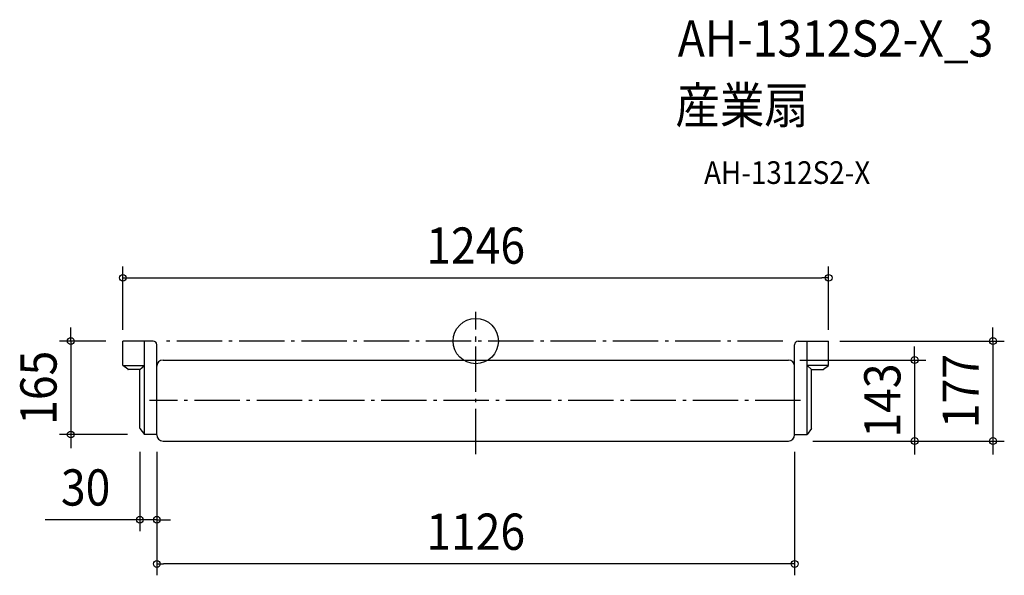
# Model space of a CAD drawing. Extents: x -805 to 933, y -414 to 568.
import ezdxf
from ezdxf.enums import TextEntityAlignment as Align

# ---------------------------------------------------------------- set-up
doc = ezdxf.new("R2010")
doc.units = 0
doc.header["$LTSCALE"] = 20
doc.header["$PDMODE"] = 3
doc.header["$PDSIZE"] = -2
doc.linetypes.add('DASHDOT', pattern=[5.5, 4, -0.6, 0.3, -0.6])
for name, color, linetype in [('ARRANGE', 1, 'CONTINUOUS'), ('BASIS', 6, 'DASHDOT'), ('DETAIL', 5, 'CONTINUOUS'), ('ETC', 61, 'CONTINUOUS'), ('OUTLINE', 3, 'CONTINUOUS'), ('SIZE', 30, 'CONTINUOUS')]:
    doc.layers.add(name, color=color, linetype=linetype)
doc.styles.get("Standard").update_dxf_attribs({"font": 'SIMPLEX.shx', "width": 0.9, "height": 64, "bigfont": 'BIGFONT.shx'})

msp = doc.modelspace()

# ---------------------------------------------------------------- linework, layer by layer
at = {"layer": 'ARRANGE', "color": 1, "linetype": 'CONTINUOUS'}
msp.add_circle((0, 0), 40, dxfattribs=at)
msp.add_point((0, 0), dxfattribs=at)
at = {"layer": 'BASIS', "color": 6, "linetype": 'DASHDOT'}
for p, q in [((0, -199.786021), (0, 51.393763)), ((542.231748, 0), (-546.671396, 0)), ((573.375898, -105), (-575.642533, -105))]:
    msp.add_line(p, q, dxfattribs=at)
at = {"layer": 'DETAIL', "color": 5, "linetype": 'CONTINUOUS'}
for p, q in [((-623, -42.75546), (-623, 0)), ((-569.4, 0), (-623, 0)), ((-584.99999, -165), (-584.99999, 0)), ((569.4, 0), (623, 0)), ((584.99999, -165), (584.99999, 0)), ((623, -42.75546), (623, 0)), ((-563, -165.5), (-563, -6.4)), ((563, -165.5), (563, -6.4)), ((-552, -33.5), (552, -33.5)), ((-622.80697, -43.15014), (-584.99999, -43.15014)), ((-614.13541, -49.89468), (-622.80697, -43.15014)), ((-593, -50), (-613.82844, -50)), ((-593, -50), (-584.99999, -43.15014)), ((-593, -153.8374), (-593, -50)), ((622.80697, -43.15014), (584.99999, -43.15014)), ((593, -50), (584.99999, -43.15014)), ((593, -50), (613.82845, -50)), ((593, -153.8374), (593, -50)), ((614.13542, -49.89468), (622.80697, -43.15014)), ((-592.90437, -154.13149), (-584.99999, -165)), ((592.90437, -154.13149), (584.99999, -165)), ((-563, -165), (-584.99999, -165)), ((563, -165), (584.99999, -165)), ((-552, -176.5), (552, -176.5))]:
    msp.add_line(p, q, dxfattribs=at)
for centre, radius, start, end in [((-569.4, -6.4), 6.4, 0, 90), ((569.4, -6.4), 6.4, 90, 180), ((-552, -44.5), 11, 90, 180), ((552, -44.5), 11, 0, 90), ((-622.5, -42.75546), 0.5, 180, 232.125016), ((-613.82844, -49.5), 0.5, 232.125016, 270), ((613.82845, -49.5), 0.5, 270, 307.874984), ((622.5, -42.75546), 0.5, 307.874984, 0), ((-592.5, -153.8374), 0.5, 180, 216.027376), ((592.5, -153.8374), 0.5, 323.972624, 0), ((-552, -165.5), 11, 180, 270), ((552, -165.5), 11, 270, 0)]:
    msp.add_arc(centre, radius, start, end, dxfattribs=at)
at = {"layer": 'OUTLINE', "color": 3, "linetype": 'CONTINUOUS'}
for p, q in [((-623, -42.75546), (-623, 0)), ((-569.4, 0), (-623, 0)), ((569.4, 0), (623, 0)), ((623, -42.75546), (623, 0)), ((-563, -165.5), (-563, -6.4)), ((563, -165.5), (563, -6.4)), ((-552, -33.5), (552, -33.5)), ((-614.13541, -49.89468), (-622.80697, -43.15014)), ((-593, -50), (-613.82844, -50)), ((-593, -153.8374), (-593, -50)), ((593, -50), (613.82845, -50)), ((593, -153.8374), (593, -50)), ((614.13542, -49.89468), (622.80697, -43.15014)), ((-592.90437, -154.13149), (-584.99999, -165)), ((592.90437, -154.13149), (584.99999, -165)), ((-563, -165), (-584.99999, -165)), ((563, -165), (584.99999, -165)), ((-552, -176.5), (552, -176.5))]:
    msp.add_line(p, q, dxfattribs=at)
for centre, radius, start, end in [((-569.4, -6.4), 6.4, 0, 90), ((569.4, -6.4), 6.4, 90, 180), ((-552, -44.5), 11, 90, 180), ((552, -44.5), 11, 0, 90), ((-622.5, -42.75546), 0.5, 180, 232.125016), ((-613.82844, -49.5), 0.5, 232.125016, 270), ((613.82845, -49.5), 0.5, 270, 307.874984), ((622.5, -42.75546), 0.5, 307.874984, 0), ((-592.5, -153.8374), 0.5, 180, 216.027376), ((592.5, -153.8374), 0.5, 323.972624, 0), ((-552, -165.5), 11, 180, 270), ((552, -165.5), 11, 270, 0)]:
    msp.add_arc(centre, radius, start, end, dxfattribs=at)
at = {"layer": 'SIZE', "color": 30, "linetype": 'CONTINUOUS'}
for p, q in [((-623, 20), (-623, 131.627348)), ((623, 20), (623, 131.627348)), ((-623, 111.627348), (-611, 111.627348)), ((-611, 111.627348), (611, 111.627348)), ((623, 111.627348), (611, 111.627348)), ((-714.906756, 11.99999), (-714.906756, 23.99999)), ((913.156116, 12), (913.156116, 24)), ((-714.906756, -0.00001), (-714.906756, 11.99999)), ((643, 0), (933.156116, 0)), ((913.156116, 0), (913.156116, 12)), ((913.156116, 0), (913.156116, -176.5)), ((-653.00038, -0.00001), (-734.906756, -0.00001)), ((-714.906756, -0.00001), (-714.906756, -165.00001)), ((774.827556, -21.5), (774.827556, -9.5)), ((572, -33.5), (794.827556, -33.5)), ((774.827556, -33.5), (774.827556, -21.5)), ((774.827556, -33.5), (774.827556, -176.5)), ((-614.99989, -165.00001), (-734.906756, -165.00001)), ((-714.906756, -165.00001), (-714.906756, -177.00001)), ((-714.906756, -177.00001), (-714.906756, -189.00001)), ((595.377077, -176.5), (794.827556, -176.5)), ((595.377077, -176.5), (933.156116, -176.5)), ((774.827556, -176.5), (774.827556, -188.5)), ((774.827556, -188.5), (774.827556, -200.5)), ((913.156116, -176.5), (913.156116, -188.5)), ((913.156116, -188.5), (913.156116, -200.5)), ((-593.00038, -195.49989), (-593.00038, -335.508972)), ((-563.00038, -195.49989), (-563.00038, -413.642971)), ((-563.00038, -195.49989), (-563.00038, -335.508972)), ((562.99985, -195.49989), (562.99985, -413.642971)), ((-605.00038, -315.508972), (-760.257523, -315.508972)), ((-593.00038, -315.508972), (-605.00038, -315.508972)), ((-563.00038, -315.508972), (-593.00038, -315.508972)), ((-563.00038, -315.508972), (-551.00038, -315.508972)), ((-551.00038, -315.508972), (-539.00038, -315.508972)), ((-563.00038, -393.642971), (-551.00038, -393.642971)), ((550.99985, -393.642971), (-551.00038, -393.642971)), ((562.99985, -393.642971), (550.99985, -393.642971))]:
    msp.add_line(p, q, dxfattribs=at)
for centre in [(-623, 111.627348), (623, 111.627348), (-714.906756, -0.00001), (913.156116, 0), (774.827556, -33.5), (-714.906756, -165.00001), (774.827556, -176.5), (913.156116, -176.5), (-593.00038, -315.508972), (-563.00038, -315.508972), (-563.00038, -393.642971), (562.99985, -393.642971)]:
    msp.add_circle(centre, 6, dxfattribs=at)

# ---------------------------------------------------------------- texts
at = {"layer": 'ETC', "color": 61, "linetype": 'CONTINUOUS', "width": 0.9}
for s, height, p in [('AH-1312S2-X_3', 64, (356.727182, 502.380652)), ('産業扇', 64, (352.541188, 384.425342)), ('AH-1312S2-X', 40, (403.14869, 277.504406))]:
    msp.add_text(s, height=height, dxfattribs=at).set_placement(p)
at = {"layer": 'SIZE', "color": 30, "linetype": 'CONTINUOUS', "width": 0.9}
for s, p in [('1246', (0, 136.627348)), ('30', (-688.628951, -290.508972)), ('1126', (-0.000265, -368.642971))]:
    msp.add_text(s, height=64, dxfattribs=at).set_placement(p, align=Align.CENTER)
for s, p in [('165', (-739.906756, -82.50001)), ('177', (888.156116, -88.25)), ('143', (749.827556, -105))]:
    msp.add_text(s, height=64, rotation=90, dxfattribs=at).set_placement(p, align=Align.CENTER)

doc.saveas('drawing.dxf')
